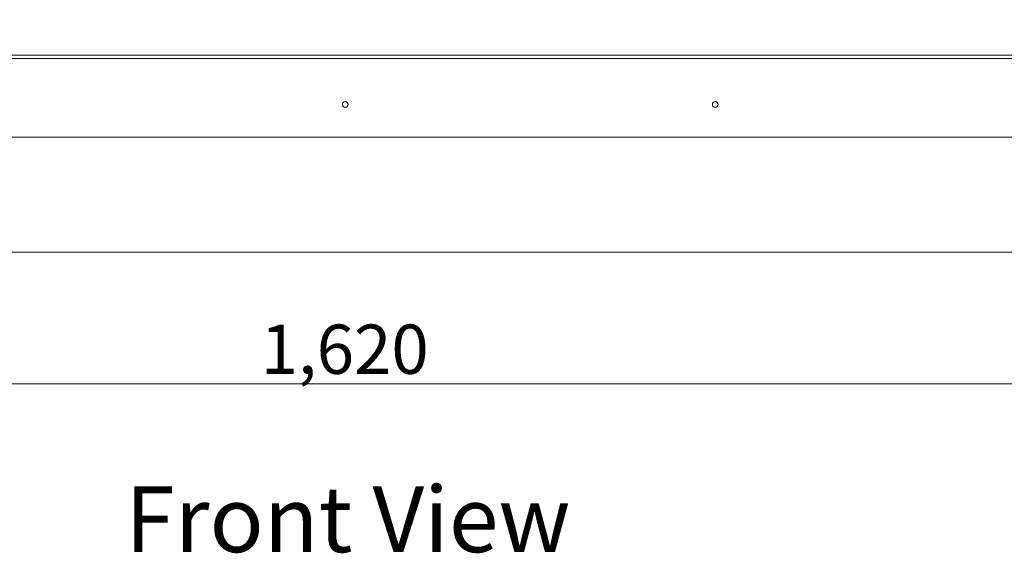
# Model space of a CAD drawing. Units: millimetres. Extents: x 85 to 7749, y -1051 to 11307.
# Drawn here: x 2066 to 2665, y 9049 to 9374 of the extents above; entities that cross this region are included whole.
import ezdxf

# ---------------------------------------------------------------- set-up
doc = ezdxf.new("R2010")
doc.units = ezdxf.units.MM
doc.header["$MEASUREMENT"] = 0
for name, color, linetype, lineweight in [('0_Pen_No__1', 7, 'Continuous', 13), ('0_Pen_No__2', 8, 'Continuous', 15), ('0_Pen_No__46', 5, 'Continuous', 35), ('Annotation - Text_Pen_No__1', 7, 'Continuous', 13)]:
    doc.layers.add(name, color=color, linetype=linetype, lineweight=lineweight)
doc.layers.add('0_Pen_No__5', color=7, linetype='Continuous', lineweight=25, true_color=0x40a5ff)
doc.styles.add('GENERATED_STYLE_1', font='txt')
doc.styles.add('GENERATED_STYLE_2', font='txt')
doc.dimstyles.new('GENERATED_STYLE__1', dxfattribs={"dimtxt": 30, "dimasz": 38, "dimexe": 0.18, "dimexo": 4, "dimgap": 0.09, "dimtad": 1, "dimtih": 1, "dimtoh": 1, "dimdec": 0, "dimzin": 0, "dimdsep": 46, "dimtxsty": 'GENERATED_STYLE_1', "dimblk": 'ARROWHEAD_1', "dimblk1": 'ARROWHEAD_1', "dimblk2": 'ARROWHEAD_1', "dimcen": 0.09, "dimclrd": 8, "dimclre": 8, "dimclrt": 5, "dimadec": 0, "dimazin": 0, "dimtfac": 1, "dimtdec": 4, "dimtmove": 0, "dimatfit": 3, "dimfxl": 0, "dimtolj": 1, "dimtzin": 0, "dimarcsym": 0})

# ---------------------------------------------------------------- blocks, each defined once
blk = doc.blocks.new('*D57')
at = {"layer": '0_Pen_No__2', "linetype": 'Continuous'}
for p, q in [((1453.45, 9162.63), (1453.45, 9190.13)), ((3075.45, 9162.63), (3075.45, 9190.13)), ((1433.45, 9152.63), (1443.45, 9152.63)), ((1463.45, 9152.63), (3065.45, 9152.63)), ((3085.45, 9152.63), (3095.45, 9152.63)), ((1453.45, 9115.13), (1453.45, 9142.63)), ((3075.45, 9115.13), (3075.45, 9142.63))]:
    blk.add_line(p, q, dxfattribs=at)
at = {"layer": '0_Pen_No__5', "linetype": 'Continuous'}
for centre in [(1453.45, 9152.63), (3075.45, 9152.63)]:
    blk.add_circle(centre, 10, dxfattribs=at)
at = {"layer": '0_Pen_No__46', "insert": (2212.97, 9158.63), "char_height": 30, "attachment_point": 7, "style": 'GENERATED_STYLE_1'}
blk.add_mtext('\\A1;{\\fArial|b0|i0|c0|p34;1,620}', dxfattribs=at)
blk = doc.blocks.new('ARROWHEAD_1')
at = {"color": 0, "linetype": 'Continuous', "lineweight": 0}
blk.add_line((0, 0), (-1, 0), dxfattribs=at)
blk.add_circle((0, 0), 0.25, dxfattribs=at)

msp = doc.modelspace()

# ---------------------------------------------------------------- linework, layer by layer
at = {"layer": '0_Pen_No__1', "linetype": 'Continuous'}
for p, q in [((1565.45, 9352.63), (2963.45, 9352.63)), ((1565.45, 9350.63), (2963.45, 9350.63)), ((3000.45, 9302.63), (1528.45, 9302.63)), ((2997.04, 9232.63), (1531.87, 9232.63))]:
    msp.add_line(p, q, dxfattribs=at)
for centre in [(2264.45, 9322.63), (2489.45, 9322.63)]:
    msp.add_circle(centre, 1.75, dxfattribs=at)

# ---------------------------------------------------------------- texts
at = {"layer": 'Annotation - Text_Pen_No__1', "linetype": 'Continuous', "insert": (2265.99, 9090.11), "char_height": 40, "attachment_point": 2, "style": 'GENERATED_STYLE_2'}
msp.add_mtext('\\A1;{\\fArial|b1|i0|c0|p34;Front View}', dxfattribs=at)

# ---------------------------------------------------------------- dimensions: what is measured, and where the dimension line sits
at = {"color": 8, "linetype": 'Continuous', "lineweight": 15}
dim = msp.add_linear_dim(base=(3075.45, 9152.63), p1=(1453.45, 9512), p2=(3075.45, 9560.16), text='1,620', dimstyle='GENERATED_STYLE__1', dxfattribs=at)
dim.commit()
dim.dimension.update_dxf_attribs({"geometry": '*D57', "text_midpoint": (2264.45, 9173.63), "dimtype": 160})

doc.saveas('drawing.dxf')
